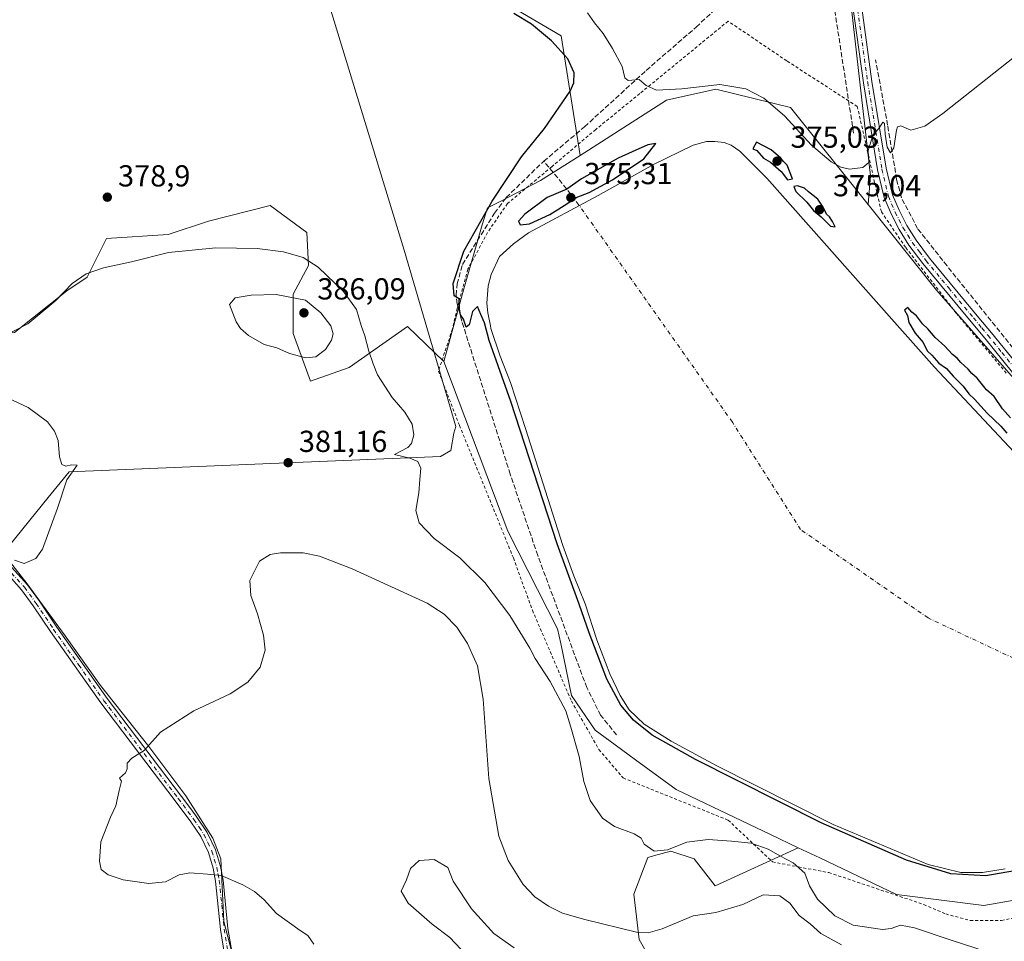
# Model space of a CAD drawing. Units: metres. Extents: x 621820 to 625293, y 4687854 to 4690228.
# Drawn here: x 622101 to 622426, y 4689638 to 4689942 of the extents above; entities that cross this region are included whole.
import ezdxf

# ---------------------------------------------------------------- set-up
doc = ezdxf.new("R2010")
doc.units = ezdxf.units.M
doc.header["$MEASUREMENT"] = 0
for name, pattern in [('DGN Style 2', [1.6480167562047852, 0.988810053722871, -0.6592067024819142]), ('DGN Style 3', [2.307223458686699, 1.648016756204785, -0.6592067024819142]), ('DGN Style 4', [2.6384748266838614, 1.318413404963828, -0.6592067024819142, 0.001648016756204785, -0.6592067024819142])]:
    doc.linetypes.add(name, pattern=pattern)
for name, color, linetype, lineweight in [('Alambrada', 7, 'DGN Style 2', 0), ('Arbolado forestal CxS', 92, 'Continuous', 0), ('Camino Cxs', 7, 'Continuous', 0), ('Camino eje', 30, 'DGN Style 4', 13), ('Corriente artificial eje', 142, 'DGN Style 4', 0), ('Corriente artificial lineal', 4, 'DGN Style 3', 13), ('Cultivos herbáceos CxS', 92, 'Continuous', 0), ('Curva de nivel maestra', 30, 'Continuous', 30), ('Curva de nivel normal', 30, 'Continuous', 0), ('Espacio natural protegido', 121, 'Continuous', 13), ('Espacio natural protegido CxS', 121, 'Continuous', 0), ('Estanque Cxs', 5, 'Continuous', 0), ('Núcleo urbano CxS', 7, 'Continuous', 0), ('Pista no pavimentada Cxs', 111, 'Continuous', 0), ('Pista no pavimentada eje', 91, 'DGN Style 4', 0), ('Punto de cota en terreno', 7, 'Continuous', 0), ('Rótulo de punto de cota en terreno', 7, 'Continuous', 0), ('Suelo desnudo CxS', 253, 'Continuous', 0)]:
    doc.layers.add(name, color=color, linetype=linetype, lineweight=lineweight)
doc.styles.add('Style-Arial', font='txt')

# ---------------------------------------------------------------- blocks, each defined once
blk = doc.blocks.new('*U8')
at = {"layer": 'Cultivos herbáceos CxS', "color": 92, "linetype": 'Continuous', "lineweight": 0}
blk.add_polyline3d([(622671.5462999997, 4689854.481100001, 379.8693000000058), (622651.2314999999, 4689835.419299999, 380.0627999999998), (622635.9972999999, 4689820.170299999, 379.8978000000061), (622626.4775, 4689804.924100001, 380.0099999999948), (622619.8470999999, 4689792.036499999, 379.8478999999934), (622617.1454999996, 4689784.827299999, 379.9458000000013), (622617.0581, 4689784.594500001, 379.9600999999966), (622609.6196999997, 4689779.943499999, 379.6820000000007), (622598.4623999996, 4689788.3157, 379.4882999999973), (622577.8721000003, 4689803.207900001, 377.9456999999966), (622573.7708000002, 4689806.174500001, 377.8601000000053), (622554.0856999997, 4689802.990499999, 377.1405999999988), (622526.8680999996, 4689794.827500001, 376.9896000000008), (622508.6284999996, 4689788.416300001, 376.5773999999947), (622488.1769000003, 4689770.5307, 377.0742999999929), (622483.9842999997, 4689751.837300001, 377.5745000000024), (622466.7555000001, 4689780.2885, 375.3997999999993), (622403.5749000004, 4689852.4923, 371.6934999999939), (622381.0153000001, 4689880.6917, 370.6594999999944), (622381.7735000001, 4689890.1403, 370.1156000000047), (622377.7099000001, 4689925.8433, 369.313599999994), (622357.6886999998, 4690101.760500001, 365.5935000000027)], dxfattribs=at)
blk = doc.blocks.new('*U11')
at = {"layer": 'Espacio natural protegido CxS', "color": 121, "linetype": 'Continuous', "lineweight": 0, "flags": 128}
blk.add_lwpolyline([(622172.002, 4689631.389100002), (622168.5960000008, 4689644.4041), (622167.5919999998, 4689665.085100002), (622164.9319999999, 4689671.891100001), (622156.0489999988, 4689685.817100001), (622143.8229999996, 4689702.0911), (622127.974000001, 4689722.232100001), (622116.2559999995, 4689738.516100001), (622103.761000001, 4689755.674099999), (622095.8350000001, 4689765.808099999), (622110.7180000005, 4689784.174100001), (622117.5780000002, 4689792.641100002), (622240.0190000001, 4689797.664100001), (622243.4119999993, 4689799.634099999), (622244.4529999997, 4689805.369100001), (622245.0489999992, 4689807.539100002), (622228.0160000008, 4689865.629100001), (622193.2260000001, 4689979.636100001)], dxfattribs=at)
blk = doc.blocks.new('5PATER')
at = {"layer": 'Núcleo urbano CxS', "linetype": 'Continuous', "lineweight": 0}
h = blk.add_hatch(color=51, dxfattribs=at)
edge = h.paths.add_edge_path()
edge.add_ellipse((0, 0), major_axis=(-0.1095731443231308, -0.1110710700762829), ratio=0.9994222409660322, start_angle=0, end_angle=360)

msp = doc.modelspace()

# ---------------------------------------------------------------- linework, layer by layer
at = {"layer": 'Alambrada', "color": 7, "linetype": 'DGN Style 2', "lineweight": 0}
for points in [[(622426.5601000005, 4689825.140100001, 372.9815999999992), (622410.1401000004, 4689844.8301, 372.4196999999986), (622393.3501000004, 4689866.600099999, 371.2115000000049), (622385.3701, 4689878.350099999, 370.8335999999982), (622377.4401000004, 4689913.030099999, 369.6827999999951), (622374.5800999999, 4689914.870100001, 369.394100000005), (622354.1901000004, 4689928.030099999, 369.0722999999998), (622334.8701, 4689941.130100001, 370.6456999999937), (622305.7401000002, 4689917.2601, 370.3987999999954), (622291.2100999998, 4689905.4301, 372.1426999999967), (622276.6901000004, 4689893.170100001, 375.0427000000054), (622262.1001000004, 4689881.0101, 374.7856999999931), (622255.5601000005, 4689871.5101, 375.1720999999961), (622249.0301000001, 4689859.360099999, 375.5610000000015), (622245.7301000003, 4689847.3101, 375.7223999999987), (622245.5100999996, 4689846.4901, 375.7828000000009), (622243.9801000003, 4689839.720100001, 376.3712999999989), (622239.3501000004, 4689825.8301, 378.311400000006), (622246.3000999996, 4689807.870100001, 378.5896000000066), (622264.0601000005, 4689764.2401, 379.8032999999996), (622270.3201000001, 4689747.0001, 380.6285000000062), (622283.1801000005, 4689717.0801, 380.2954000000027), (622292.2801000001, 4689701.100099999, 382.9388999999938), (622300.2500999998, 4689691.7301, 380.6631000000052), (622334.8701, 4689677.8301, 379.5495999999985), (622349.4801000003, 4689664.100099999, 381.9199999999983), (622358.0301000001, 4689662.420100001, 380.2921999999962), (622368.0500999996, 4689660.5701, 378.3689000000013), (622399.3901000004, 4689650.030099999, 377.9199999999983), (622406.6001000004, 4689646.920100001, 378.3080999999947), (622414.6201, 4689644.800100001, 378.3295999999973), (622424.9801000003, 4689644.7601, 378.2973000000056)], [(622424.9801000003, 4689644.7601, 378.2973000000056), (622437.5701000001, 4689647.5101, 380.1196999999956)]]:
    msp.add_polyline3d(points, dxfattribs=at)
at = {"layer": 'Arbolado forestal CxS', "color": 92, "linetype": 'Continuous', "lineweight": 0}
for points in [[(622033.9064999997, 4690105.099500001, 364.7811999999976), (622168.4348999998, 4690084.556299999, 364.9856), (622178.7577000001, 4690057.0285, 364.648000000001), (622187.3592999997, 4690039.823899999, 365.5717000000004), (622214.8870999999, 4690032.942100001, 365.3353000000061), (622269.9435000002, 4690022.6185, 365.8190999999933), (622342.2049000004, 4690093.1589, 365.6143000000012), (622344.8803000003, 4690094.645300001, 365.9385000000038), (622357.6886999998, 4690101.760500001, 365.5935000000027), (622377.7099000001, 4689925.8433, 369.313599999994), (622381.7735000001, 4689890.1403, 370.1156000000047), (622381.0153000001, 4689880.6917, 370.6594999999944)], [(622357.6886999998, 4690101.760500001, 365.5935000000027), (622377.7099000001, 4689925.8433, 369.313599999994), (622381.7735000001, 4689890.1403, 370.1156000000047), (622381.0153000001, 4689880.6917, 370.6594999999944), (622355.4392999997, 4689912.661499999, 369.3513999999996), (622330.7688999996, 4689918.678500001, 370.3617999999988), (622314.5242999997, 4689915.069900001, 370.4431999999942), (622286.0204999996, 4689896.892100001, 372.8613999999943), (622279.8125, 4689936.2531, 373.6033000000025), (622230.1732999999, 4689965.4529, 373.2425999999978)], [(622001.5466999998, 4689991.6505, 378.0408000000025), (622029.0743000006, 4689988.2093, 378.4762999999948), (622049.7198999999, 4689977.8861, 378.9569999999949), (622082.4095000001, 4689969.283100001, 380.8349000000017), (622106.4965000004, 4689974.444900001, 379.2284999999974), (622101.3346999995, 4689996.810900001, 379.1628000000055), (622080.6891000001, 4690015.7367, 374.4428000000044), (622096.1741000004, 4690017.457699999, 375.270199999999), (622103.1617000002, 4690016.2929, 375.4640999999974), (622127.1426999997, 4690012.295700001, 374.4091000000044), (622154.6703000005, 4689996.810699999, 376.1108999999997), (622187.3028999995, 4689986.7117, 373.0816999999952), (622190.1608999996, 4689983.854699999, 373.425900000002), (622230.1732999999, 4689965.4529, 373.2425999999978), (622279.8125, 4689936.2531, 373.6033000000025), (622286.0204999996, 4689896.892100001, 372.8613999999943)], [(622001.5466999998, 4689991.6505, 378.0408000000025), (622029.0743000006, 4689988.2093, 378.4762999999948), (622049.7198999999, 4689977.8861, 378.9569999999949), (622082.4095000001, 4689969.283100001, 380.8349000000017), (622106.4965000004, 4689974.444900001, 379.2284999999974), (622101.3346999995, 4689996.810900001, 379.1628000000055), (622080.6891000001, 4690015.7367, 374.4428000000044), (622096.1741000004, 4690017.457699999, 375.270199999999), (622103.1617000002, 4690016.2929, 375.4640999999974), (622127.1426999997, 4690012.295700001, 374.4091000000044), (622154.6703000005, 4689996.810699999, 376.1108999999997), (622187.3028999995, 4689986.7117, 373.0816999999952), (622190.1608999996, 4689983.854699999, 373.425900000002), (622230.1732999999, 4689965.4529, 373.2425999999978), (622279.8125, 4689936.2531, 373.6033000000025), (622286.0204999996, 4689896.892100001, 372.8613999999943)], [(622230.1732999999, 4689965.4529, 373.2425999999978), (622279.8125, 4689936.2531, 373.6033000000025), (622286.0204999996, 4689896.892100001, 372.8613999999943), (622273.0072999997, 4689888.5933, 373.3579000000027), (622259.8948999997, 4689881.813899999, 375.2477999999974), (622255.5544999996, 4689879.569700001, 375.9891000000061), (622253.8028999995, 4689874.022100001, 375.6831999999995), (622247.7345000004, 4689852.9297, 374.9934000000067), (622241.1157000001, 4689829.025699999, 377.0687999999937), (622229.1747000003, 4689840.5507, 377.6484999999957), (622209.8979000002, 4689826.991900001, 382.6977000000043), (622197.1990999999, 4689822.540899999, 384.4195000000037), (622191.4955000002, 4689838.204700001, 385.6364000000031), (622191.4744999995, 4689851.1185, 384.2029000000039), (622196.5515000002, 4689860.647700001, 380.1391000000003), (622195.9127000002, 4689871.443499999, 378.7053000000014), (622183.8447000004, 4689880.330499999, 378.9575000000041), (622163.5258999999, 4689875.2415, 379.0770000000048), (622150.1919, 4689870.7907, 379.0898000000016), (622129.8722999999, 4689869.512700001, 379.0651000000071), (622123.5251000002, 4689856.807700001, 379.896900000007), (622116.8180999998, 4689852.2897, 379.8779000000068), (622099.6130999997, 4689838.5261, 379.6714999999967)], [(622381.0153000001, 4689880.6917, 370.6594999999944), (622355.4392999997, 4689912.661499999, 369.3513999999996), (622330.7688999996, 4689918.678500001, 370.3617999999988), (622314.5242999997, 4689915.069900001, 370.4431999999942), (622286.0204999996, 4689896.892100001, 372.8613999999943)], [(622286.0204999996, 4689896.892100001, 372.8613999999943), (622273.0072999997, 4689888.5933, 373.3579000000027), (622259.8948999997, 4689881.813899999, 375.2477999999974), (622255.5544999996, 4689879.569700001, 375.9891000000061), (622253.8028999995, 4689874.022100001, 375.6831999999995), (622247.7345000004, 4689852.9297, 374.9934000000067), (622241.1157000001, 4689829.025699999, 377.0687999999937)], [(622241.1157000001, 4689829.025699999, 377.0687999999937), (622229.1747000003, 4689840.5507, 377.6484999999957), (622209.8979000002, 4689826.991900001, 382.6977000000043), (622197.1990999999, 4689822.540899999, 384.4195000000037), (622191.4955000002, 4689838.204700001, 385.6364000000031), (622191.4744999995, 4689851.1185, 384.2029000000039), (622196.5515000002, 4689860.647700001, 380.1391000000003), (622195.9127000002, 4689871.443499999, 378.7053000000014), (622183.8447000004, 4689880.330499999, 378.9575000000041), (622163.5258999999, 4689875.2415, 379.0770000000048), (622150.1919, 4689870.7907, 379.0898000000016), (622129.8722999999, 4689869.512700001, 379.0651000000071), (622123.5251000002, 4689856.807700001, 379.896900000007), (622116.8180999998, 4689852.2897, 379.8779000000068), (622099.6130999997, 4689838.5261, 379.6714999999967), (622085.8492999999, 4689836.806100001, 379.1162999999942)], [(622241.1157000001, 4689829.025699999, 377.0687999999937), (622229.1747000003, 4689840.5507, 377.6484999999957), (622209.8979000002, 4689826.991900001, 382.6977000000043), (622197.1990999999, 4689822.540899999, 384.4195000000037), (622191.4955000002, 4689838.204700001, 385.6364000000031), (622191.4744999995, 4689851.1185, 384.2029000000039), (622196.5515000002, 4689860.647700001, 380.1391000000003), (622195.9127000002, 4689871.443499999, 378.7053000000014), (622183.8447000004, 4689880.330499999, 378.9575000000041), (622163.5258999999, 4689875.2415, 379.0770000000048), (622150.1919, 4689870.7907, 379.0898000000016), (622129.8722999999, 4689869.512700001, 379.0651000000071), (622123.5251000002, 4689856.807700001, 379.896900000007), (622116.8180999998, 4689852.2897, 379.8779000000068), (622099.6130999997, 4689838.5261, 379.6714999999967), (622085.8492999999, 4689836.806100001, 379.1162999999942)], [(622099.6130999997, 4689838.5261, 379.6714999999967), (622116.8180999998, 4689852.2897, 379.8779000000068), (622123.5251000002, 4689856.807700001, 379.896900000007), (622129.8722999999, 4689869.512700001, 379.0651000000071), (622150.1919, 4689870.7907, 379.0898000000016), (622163.5258999999, 4689875.2415, 379.0770000000048), (622183.8447000004, 4689880.330499999, 378.9575000000041), (622195.9127000002, 4689871.443499999, 378.7053000000014), (622196.5515000002, 4689860.647700001, 380.1391000000003), (622191.4744999995, 4689851.1185, 384.2029000000039), (622191.4955000002, 4689838.204700001, 385.6364000000031), (622197.1990999999, 4689822.540899999, 384.4195000000037), (622209.8979000002, 4689826.991900001, 382.6977000000043), (622229.1747000003, 4689840.5507, 377.6484999999957), (622241.1157000001, 4689829.025699999, 377.0687999999937), (622262.1728999997, 4689773.066500001, 377.8212000000058), (622278.6303000003, 4689740.872300001, 376.9860999999946), (622279.6454999996, 4689736.030300001, 377.3647000000055), (622283.2341, 4689718.9135, 378.7231000000029), (622291.0575000001, 4689707.481699999, 377.905700000003), (622297.5947000004, 4689702.6799, 376.9817999999942), (622304.3377, 4689697.7271, 376.5184000000008), (622317.6728999997, 4689687.9319, 377.2891999999993), (622348.8596999999, 4689673.0801, 377.3516999999993), (622357.9596999995, 4689668.7465, 377.2151000000013), (622330.6073000003, 4689656.194700001, 381.8993000000046), (622323.6195, 4689665.0847, 380.4447999999975), (622315.9987000005, 4689667.6217, 379.8986000000005), (622310.2446999997, 4689666.0419, 380.0568999999959), (622308.3645000001, 4689665.525699999, 380.1947999999975), (622303.7153000003, 4689653.432700001, 381.9210000000021), (622305.5752999998, 4689638.548900001, 385.0457000000025), (622312.8371000001, 4689625.7039, 390.6095999999961)], [(622241.1157000001, 4689829.025699999, 377.0687999999937), (622262.1728999997, 4689773.066500001, 377.8212000000058), (622278.6303000003, 4689740.872300001, 376.9860999999946), (622279.6454999996, 4689736.030300001, 377.3647000000055), (622283.2341, 4689718.9135, 378.7231000000029), (622291.0575000001, 4689707.481699999, 377.905700000003), (622297.5947000004, 4689702.6799, 376.9817999999942), (622304.3377, 4689697.7271, 376.5184000000008), (622317.6728999997, 4689687.9319, 377.2891999999993), (622348.8596999999, 4689673.0801, 377.3516999999993), (622357.9596999995, 4689668.7465, 377.2151000000013)], [(622357.9596999995, 4689668.7465, 377.2151000000013), (622330.6073000003, 4689656.194700001, 381.8993000000046), (622323.6195, 4689665.0847, 380.4447999999975), (622315.9987000005, 4689667.6217, 379.8986000000005), (622310.2446999997, 4689666.0419, 380.0568999999959), (622308.3645000001, 4689665.525699999, 380.1947999999975), (622303.7153000003, 4689653.432700001, 381.9210000000021), (622305.5752999998, 4689638.548900001, 385.0457000000025), (622312.8371000001, 4689625.7039, 390.6095999999961), (622337.6107000001, 4689600.3091, 396.2019), (622343.9663000006, 4689585.704100001, 394.3120000000054), (622342.7002999998, 4689572.3663, 391.4784999999974)]]:
    msp.add_polyline3d(points, dxfattribs=at)
at = {"layer": 'Camino Cxs', "color": 7, "linetype": 'Continuous', "lineweight": 0}
for points in [[(622168.8400999998, 4689633.5601, 388.0862000000052), (622167.4700999996, 4689641.770099999, 384.6211000000039), (622165.8601000002, 4689657.7501, 386.1867999999959), (622165.0500999996, 4689661.960100001, 389.0761000000057), (622163.5000999998, 4689667.140100001, 387.8953000000038), (622160.9501, 4689672.4901, 388.0255000000034), (622157.6851000005, 4689677.3301, 388.1321999999927), (622152.5800999999, 4689684.170100001, 391.4179000000004), (622128.0601000005, 4689716.450099999, 390.3669999999984), (622111.4301000005, 4689739.9801, 389.2790999999997), (622105.7401000002, 4689748.5101, 389.3592999999965), (622101.8800999997, 4689753.770099999, 391.0532999999996), (622093.5500999996, 4689763.020099999, 381.420499999993)], [(622169.5000999998, 4689534.460100001, 383.2415000000037), (622175.2901, 4689545.9801, 383.3714999999939), (622178.0100999996, 4689553.6501, 382.4177999999956), (622179.2100999998, 4689558.100099999, 382.8288999999932), (622181.0201000003, 4689570.9301, 383.5043000000005), (622180.7500999998, 4689575.690099999, 384.5354999999981), (622179.6001000004, 4689580.9001, 384.825800000006), (622176.2100999998, 4689593.390100001, 385.1166999999987), (622175.3400999998, 4689598.3101, 385.2682000000059), (622172.7500999998, 4689615.290100001, 385.5129000000015), (622170.7100999998, 4689625.040100001, 387.0543000000035), (622168.8400999998, 4689633.5601, 388.0862000000052), (622167.4700999996, 4689641.770099999, 384.6211000000039), (622165.8601000002, 4689657.7501, 386.1867999999959), (622165.0500999996, 4689661.960100001, 389.0761000000057), (622163.5000999998, 4689667.140100001, 387.8953000000038), (622160.9501, 4689672.4901, 388.0255000000034), (622157.6851000005, 4689677.3301, 388.1321999999927), (622152.5800999999, 4689684.170100001, 391.4179000000004), (622128.0601000005, 4689716.450099999, 390.3669999999984), (622111.4301000005, 4689739.9801, 389.2790999999997), (622105.7401000002, 4689748.5101, 389.3592999999965), (622101.8800999997, 4689753.770099999, 391.0532999999996), (622093.5500999996, 4689763.020099999, 381.420499999993)], [(622095.3701, 4689764.7401, 382.8353000000061), (622103.8201000001, 4689755.350099999, 391.3280999999988), (622107.7901, 4689749.940099999, 389.5521000000008), (622113.4901000002, 4689741.390100001, 389.9484999999986), (622130.0800999999, 4689717.9301, 391.0555000000023), (622154.5800999999, 4689685.6801, 391.7505999999994), (622157.6700999998, 4689681.530099999, 389.9685999999929), (622159.6700999998, 4689678.860099999, 389.647299999997), (622163.1300999997, 4689673.7401, 388.4799000000057), (622165.8400999998, 4689668.040100001, 389.517200000002), (622167.4801000003, 4689662.5601, 389.493100000007), (622168.3300999999, 4689658.110099999, 386.9456000000064), (622169.9501, 4689642.100099999, 384.9949000000051), (622171.3000999996, 4689634.030099999, 388.3481000000029)], [(622095.3701, 4689764.7401, 382.8353000000061), (622103.8201000001, 4689755.350099999, 391.3280999999988), (622107.7901, 4689749.940099999, 389.5521000000008), (622113.4901000002, 4689741.390100001, 389.9484999999986), (622130.0800999999, 4689717.9301, 391.0555000000023), (622154.5800999999, 4689685.6801, 391.7505999999994), (622157.6700999998, 4689681.530099999, 389.9685999999929), (622159.6700999998, 4689678.860099999, 389.647299999997), (622163.1300999997, 4689673.7401, 388.4799000000057), (622165.8400999998, 4689668.040100001, 389.517200000002), (622167.4801000003, 4689662.5601, 389.493100000007), (622168.3300999999, 4689658.110099999, 386.9456000000064), (622169.9501, 4689642.100099999, 384.9949000000051), (622171.3000999996, 4689634.030099999, 388.3481000000029)]]:
    msp.add_polyline3d(points, dxfattribs=at)
at = {"layer": 'Camino eje', "color": 30, "linetype": 'DGN Style 4', "lineweight": 13}
msp.add_polyline3d([(622098.6250999998, 4689759.255100001, 390.446299999996), (622102.8501000004, 4689754.5601, 391.0356000000029), (622106.7651000004, 4689749.225099999, 389.3280999999988), (622112.4600999998, 4689740.6851, 389.5868000000046), (622120.7550999997, 4689728.9551, 390.954700000002), (622129.0701000001, 4689717.190099999, 390.5296999999992), (622153.5800999999, 4689684.925100001, 391.4431999999942), (622155.1250999998, 4689682.850099999, 391.0956000000006), (622158.6775000002, 4689678.095100001, 388.7822000000015), (622160.4351000005, 4689675.495100001, 388.7985000000044), (622162.0401, 4689673.1151, 387.7939000000042), (622163.3151000004, 4689670.440099999, 387.8659999999945), (622164.6700999998, 4689667.590100001, 388.6132000000071), (622166.2651000004, 4689662.2601, 389.3003999999929), (622166.6901000004, 4689660.0351, 387.7829999999958), (622167.0950999996, 4689657.9301, 386.3571999999986), (622167.9051000001, 4689649.925100001, 386.0207999999984), (622168.7100999998, 4689641.9351, 384.7963000000018), (622170.0701000001, 4689633.795100001, 388.2032000000036)], dxfattribs=at)
at = {"layer": 'Corriente artificial eje', "color": 142, "linetype": 'DGN Style 4', "lineweight": 0}
msp.add_polyline3d([(622468.6101000002, 4689712.5001, 374.0663999999961), (622400.7652000004, 4689744.477499999, 372.3157000000065), (622358.7625000002, 4689773.581700001, 372.5458000000072), (622336.2729000002, 4689808.969799999, 372.4643000000069), (622285.7940999996, 4689880.347800001, 374.6040999999968)], dxfattribs=at)
at = {"layer": 'Corriente artificial lineal', "color": 4, "linetype": 'DGN Style 3', "lineweight": 13, "extrusion": (0.04818914931457124, 0.01977177405774724, 0.9986425200435577), "elevation": 123088.058830463, "flags": 128}
msp.add_lwpolyline([(4102647.240244241, -2352804.440428943), (4102686.360091963, -2352813.932132979), (4102720.425674452, -2352823.360482195)], dxfattribs=at)
at = {"layer": 'Corriente artificial lineal', "color": 4, "linetype": 'DGN Style 3', "lineweight": 13, "extrusion": (0.7403277507024649, 0.6112951167497321, 0.2797018086780282), "elevation": 3327701.174435134, "flags": 128}
msp.add_lwpolyline([(3220175.413532658, -969067.9162423861), (3220185.712246612, -969069.1230081208), (3220194.141218636, -969068.9106315168)], dxfattribs=at)
at = {"layer": 'Corriente artificial lineal', "color": 4, "linetype": 'DGN Style 3', "lineweight": 13}
for points in [[(622274.0844999999, 4689894.9659, 373.6493999999948), (622287.5201000003, 4689906.3301, 371.8163000000059), (622307.8601000002, 4689924.920100001, 369.5939000000071), (622324.3300999999, 4689939.170100001, 369.0090000000055), (622343.1201, 4689956.700099999, 368.5742999999929), (622354.2801000001, 4689965.280099999, 368.5720000000001), (622365.9101, 4689979.090100001, 368.0678000000044)], [(622456.2500999998, 4689799.280099999, 374.2749999999942), (622407.0301000001, 4689860.470100001, 371.5660999999964), (622397.3300999999, 4689872.770099999, 371.2059000000008), (622392.0401, 4689882.890100001, 370.9000999999989), (622390.4200999998, 4689888.950099999, 370.632500000007), (622387.4501, 4689906.8301, 370.1258999999991), (622383.4801000003, 4689928.390100001, 369.8004999999976)], [(622298.0800999999, 4689705.9101, 376.2599000000046), (622292.8300999999, 4689712.380100001, 376.3307000000059), (622288.2600999996, 4689721.5101, 376.3858999999939), (622272.1101000002, 4689765.0001, 375.9012999999977), (622263.0201000003, 4689791.8201, 375.9689000000071), (622247.0500999996, 4689842.2501, 375.616599999994), (622245.5601000005, 4689847.9901, 375.4223000000056), (622245.1501000002, 4689850.860099999, 375.4634999999981), (622245.5100999996, 4689854.520099999, 375.4143999999943), (622247.2801000001, 4689860.9301, 375.3462), (622257.8501000004, 4689877.870100001, 375.1034999999974), (622261.7200999996, 4689883.0001, 374.9372000000003), (622273.6401000004, 4689894.590100001, 373.6915000000009), (622274.0844999999, 4689894.9659, 373.6493999999948)]]:
    msp.add_polyline3d(points, dxfattribs=at)
at = {"layer": 'Cultivos herbáceos CxS', "color": 92, "linetype": 'Continuous', "lineweight": 0}
for points in [[(622033.9064999997, 4690105.099500001, 364.7811999999976), (622168.4348999998, 4690084.556299999, 364.9856), (622178.7577000001, 4690057.0285, 364.648000000001), (622187.3592999997, 4690039.823899999, 365.5717000000004), (622214.8870999999, 4690032.942100001, 365.3353000000061), (622269.9435000002, 4690022.6185, 365.8190999999933), (622342.2049000004, 4690093.1589, 365.6143000000012), (622344.8803000003, 4690094.645300001, 365.9385000000038), (622357.6886999998, 4690101.760500001, 365.5935000000027), (622377.7099000001, 4689925.8433, 369.313599999994), (622381.7735000001, 4689890.1403, 370.1156000000047), (622381.0153000001, 4689880.6917, 370.6594999999944)], [(622381.0153000001, 4689880.6917, 370.6594999999944), (622403.5749000004, 4689852.4923, 371.6934999999939), (622466.7555000001, 4689780.2885, 375.3997999999993), (622483.9842999997, 4689751.837300001, 377.5745000000024)]]:
    msp.add_polyline3d(points, dxfattribs=at)
at = {"layer": 'Curva de nivel maestra', "color": 30, "linetype": 'Continuous', "lineweight": 30, "elevation": 375, "flags": 128}
for points in [[(622429.2400000002, 4689661.170100001), (622419.8200000003, 4689659.450099999), (622408.2800000003, 4689660.1501), (622393.6500000004, 4689664.6501), (622365.5800000001, 4689677.0001), (622324.0499999998, 4689697.800100001), (622309.7800000003, 4689705.860099999), (622303.7100000001, 4689710.790100001), (622299.4800000006, 4689715.720100001), (622294.9100000003, 4689724.290100001), (622289.0300000003, 4689739.600099999), (622285.75, 4689749.0601), (622278.54, 4689768.840100001), (622263.1600000003, 4689815.790100001), (622256.1100000005, 4689835.850099999), (622254.4900000002, 4689841.7501), (622253.3499999996, 4689844.4901), (622252.2100000001, 4689847.130100001), (622250.5700000003, 4689845.460100001), (622249.4600000001, 4689841.050100001), (622248.4500000002, 4689840.340100001), (622247.5800000001, 4689842.9001), (622246.6399999997, 4689844.380100001), (622246.29, 4689846.360099999), (622246.1799999997, 4689849.5801), (622244.5800000001, 4689850.6601), (622244.2300000006, 4689854.6501), (622247.6900000004, 4689865.340100001), (622257.0999999996, 4689881.790100001), (622266.75, 4689896.450099999), (622274.3499999996, 4689905.790100001), (622282.79, 4689918.110099999), (622284.0099999999, 4689920.8301), (622284.0999999996, 4689924.110099999), (622281.9699999997, 4689928.700099999), (622276.5800000001, 4689934.640100001), (622269.9800000006, 4689940.130100001), (622264.1699999999, 4689943.600099999)], [(622266.29, 4689873.970100001), (622269.3200000003, 4689874.340100001), (622276.0599999996, 4689877.440099999), (622281.7199999997, 4689880.940099999), (622284.7400000002, 4689883.0601), (622289.0499999998, 4689884.640100001), (622296.7699999996, 4689888.790100001), (622307.0499999998, 4689895.790100001), (622311.0700000003, 4689900.800100001), (622308.3300000001, 4689900.380100001), (622303.2199999997, 4689898.0101), (622298.5899999999, 4689896.0101), (622286.4699999997, 4689889.200099999), (622281.7300000006, 4689885.710100001), (622275.2100000001, 4689883.040100001), (622267.7999999998, 4689877.550100001), (622265.79, 4689875.2501), (622266.29, 4689873.970100001)], [(622354.3799999999, 4689888.8201), (622356.0599999996, 4689889.200099999), (622354.2800000003, 4689893.690099999), (622353.1500000004, 4689894.890100001), (622352.2800000003, 4689896.020099999), (622349.0199999996, 4689898.7601), (622344.2199999997, 4689901.2501), (622343, 4689899.0101), (622344.3700000001, 4689898.450099999), (622346.5, 4689896.020099999), (622348.8399999999, 4689894.620100001), (622352.3799999999, 4689891.550100001), (622354.3799999999, 4689888.8201)], [(622370.1799999997, 4689873.350099999), (622369.2300000006, 4689875.120100001), (622368.3099999996, 4689876.610099999), (622367.2800000003, 4689877.5001), (622366.2400000002, 4689879.8201), (622364.3799999999, 4689882.460100001), (622361.3099999996, 4689884.9001), (622359.9900000002, 4689886.110099999), (622357.7100000001, 4689886.9001), (622356.5499999998, 4689886.620100001), (622357.2199999997, 4689885.0101), (622360.79, 4689881.4301), (622362.9600000001, 4689878.700099999), (622365.5700000003, 4689876.640100001), (622368.6500000004, 4689873.590100001), (622370.1799999997, 4689873.350099999)], [(622428, 4689810.420100001), (622425.3200000003, 4689813.4101), (622422.5599999996, 4689817.440099999), (622420.0800000001, 4689819.690099999), (622416.9400000004, 4689823.4901), (622415.25, 4689825.0001), (622414.04, 4689826.460100001), (622411.5999999996, 4689828.6801), (622410.3499999996, 4689830.100099999), (622408.8200000003, 4689831.2501), (622406.2599999999, 4689834.050100001), (622403.1399999997, 4689836.9001), (622400.6799999997, 4689839.770099999), (622398.9199999999, 4689841.3301), (622396.9600000001, 4689844.040100001), (622395.4800000006, 4689845.220100001), (622394.1200000001, 4689846.7501), (622393.0499999998, 4689845.9301), (622393.9900000002, 4689844.130100001), (622394.4800000006, 4689841.800100001), (622396.5099999999, 4689838.3201), (622399.1399999997, 4689835.220100001), (622400.4600000001, 4689832.540100001), (622401.9800000006, 4689831.0601), (622404.3700000001, 4689828.460100001), (622406.9100000003, 4689826.6601), (622409.04, 4689824.120100001), (622412.4000000004, 4689820.8201), (622414.25, 4689818.3301), (622416.1399999997, 4689816.550100001), (622420.25, 4689812.0001), (622424.7199999997, 4689807.710100001), (622426.7199999997, 4689805.390100001)]]:
    msp.add_lwpolyline(points, dxfattribs=at)
at = {"layer": 'Curva de nivel normal', "color": 30, "linetype": 'Continuous', "lineweight": 0, "flags": 128}
for points, elevation in [([(622436.6399999997, 4689935.2301), (622405.6799999997, 4689910.6801), (622399.6900000004, 4689906.550100001), (622395.0999999996, 4689905.170100001), (622391.7999999998, 4689906.590100001), (622390.7199999997, 4689906.2601), (622390.4000000004, 4689905.1601), (622389.5099999999, 4689899.360099999), (622388.4000000004, 4689897.700099999), (622387.3399999999, 4689899.590100001), (622386.5899999999, 4689903.940099999), (622386.4000000004, 4689907.450099999), (622385.8899999997, 4689907.790100001), (622384.75, 4689906.120100001), (622382.5199999996, 4689903.450099999), (622381.04, 4689898.450099999), (622381.2400000002, 4689894.590100001), (622379.25, 4689892.880100001), (622374.8899999997, 4689892.390100001), (622372.0099999999, 4689893.050100001), (622368.8600000005, 4689894.720100001), (622362.3300000001, 4689900.280099999), (622353.4400000004, 4689909.880100001), (622346.6100000005, 4689915.800100001), (622340.6900000004, 4689918.800100001), (622332.1399999997, 4689920.2601), (622319.54, 4689918.8301), (622311.25, 4689918.370100001), (622307.8700000001, 4689919.9301), (622305.5199999996, 4689921.860099999), (622301.8600000005, 4689921.590100001), (622300.8399999999, 4689922.4801), (622299.8799999999, 4689926.2301), (622296.6799999997, 4689932.0801), (622293.6799999997, 4689937.0801), (622290.8499999996, 4689940.5801), (622288.5199999996, 4689943.860099999)], 370), ([(622090.5300000003, 4689834.5601), (622103.9299999997, 4689841.420100001), (622113.1699999999, 4689849.100099999), (622118.5300000003, 4689854.6601), (622123.2199999997, 4689857.9001), (622128.9500000002, 4689859.880100001), (622138.0899999999, 4689861.8201), (622150.3600000005, 4689864.860099999), (622165.9500000002, 4689866.420100001), (622179.5300000003, 4689866.220100001), (622188.2800000003, 4689865.120100001), (622194.79, 4689863.280099999), (622199.7400000002, 4689860.0601), (622208.0899999999, 4689852.0601), (622212.2999999998, 4689846.130100001), (622213.8700000001, 4689840.840100001), (622215.1100000005, 4689837.460100001), (622216.3399999999, 4689832.420100001), (622217.7999999998, 4689828.2401), (622219.2199999997, 4689824.620100001), (622224.0499999998, 4689817.120100001), (622228.3099999996, 4689812.280099999), (622230.6799999997, 4689808.350099999), (622231.25, 4689804.860099999), (622230.4600000001, 4689801.970100001), (622229.2400000002, 4689800.6501), (622224.8399999999, 4689798.280099999), (622229.9000000004, 4689797.0701), (622232.5800000001, 4689796.0601), (622233.5800000001, 4689793.8201), (622233.1600000003, 4689790.130100001), (622232.9100000003, 4689785.6501), (622231.9299999997, 4689779.870100001), (622232.9699999997, 4689775.770099999), (622237.8899999997, 4689770.6501), (622246.3499999996, 4689764.2601), (622254.6900000004, 4689756.1501), (622262.8499999996, 4689745.300100001), (622269.4800000006, 4689734.460100001), (622271.2100000001, 4689731.100099999), (622276.1600000003, 4689723.470100001), (622281.3399999999, 4689713.8101), (622282.9699999997, 4689708.420100001), (622285.7199999997, 4689698.790100001), (622287.3099999996, 4689690.550100001), (622289.4000000004, 4689684.350099999), (622293.4199999999, 4689678.5001), (622297.3700000001, 4689675.790100001), (622303.9299999997, 4689673.340100001), (622306.2300000006, 4689671.940099999), (622307.2000000002, 4689669.9301), (622310.4199999999, 4689667.5601), (622314.8799999999, 4689668.100099999), (622321.2599999999, 4689670.600099999), (622328.25, 4689671.4301), (622335.9800000006, 4689670.860099999), (622342.4000000004, 4689670.280099999), (622348.0899999999, 4689668.270099999), (622352.1600000003, 4689665.920100001), (622356.2999999998, 4689663.7301), (622360.1600000003, 4689660.4001), (622361.7400000002, 4689656.220100001), (622364.2999999998, 4689651.7601), (622370, 4689646.340100001), (622376.0800000001, 4689643.220100001), (622385.7999999998, 4689641.800100001), (622388.6200000001, 4689642.100099999), (622391.6900000004, 4689643.2501), (622396.29, 4689642.4001), (622408.3799999999, 4689638.2601), (622420.29, 4689634.470100001)], 380), ([(622185.8399999999, 4689851.0101), (622177.6200000001, 4689850.780099999), (622172.3499999996, 4689849.9101), (622170.4400000004, 4689847.7501), (622172.6399999997, 4689842.030099999), (622174.1299999999, 4689839.860099999), (622176.7699999996, 4689837.5001), (622181.8799999999, 4689834.600099999), (622186.0300000003, 4689833.4301), (622190.25, 4689831.590100001), (622195.6600000003, 4689830.140100001), (622198.8700000001, 4689830.530099999), (622202.0999999996, 4689832.960100001), (622204.1299999999, 4689836.0001), (622204.6200000001, 4689838.130100001), (622203.8499999996, 4689840.720100001), (622200.5499999998, 4689845.0601), (622195.5, 4689849.2301), (622185.8399999999, 4689851.0101)], 385), ([(622099.5599999996, 4689763.550100001), (622102.7100000001, 4689762.390100001), (622106.5599999996, 4689764.0701), (622108.8399999999, 4689767.140100001), (622113.7800000003, 4689780.610099999), (622116.8099999996, 4689789.960100001), (622120.25, 4689794.840100001), (622118.4000000004, 4689794.9001), (622116.5199999996, 4689794.520099999), (622115.1900000004, 4689794.9801), (622114.4400000004, 4689797.610099999), (622113.9199999999, 4689802.890100001), (622112.7400000002, 4689806.0601), (622110.5, 4689809.090100001), (622104.0800000001, 4689813.8101), (622093.8399999999, 4689818.5801)], 380), ([(622187.2300000006, 4689765.950099999), (622183.9100000003, 4689765.380100001), (622180.4000000004, 4689763.140100001), (622177.1900000004, 4689756.8101), (622177.4699999997, 4689751.8101), (622179.7100000001, 4689745.8101), (622181.6600000003, 4689738.8101), (622182.1799999997, 4689733.8101), (622180.5800000001, 4689728.290100001), (622176.5199999996, 4689723.350099999), (622170.7300000006, 4689719.440099999), (622158.7300000006, 4689713.9001), (622147.7300000006, 4689706.790100001), (622142.29, 4689700.7601), (622138.2999999998, 4689698.210100001), (622136.7000000002, 4689696.620100001), (622136.6799999997, 4689694.720100001), (622136.1399999997, 4689693.460100001), (622134.2100000001, 4689691.710100001), (622134.8300000001, 4689690.6501), (622134.04, 4689687.620100001), (622132.9500000002, 4689682.5601), (622131.2300000006, 4689678.8301), (622128, 4689670.7401), (622127.54, 4689664.280099999), (622128.1900000004, 4689661.600099999), (622130.4199999999, 4689659.840100001), (622135.4000000004, 4689658.1501), (622143.9100000003, 4689656.9901), (622149.4000000004, 4689657.5001), (622153.8799999999, 4689659.800100001), (622157.3499999996, 4689660.460100001), (622163.2400000002, 4689660.0701), (622167.7000000002, 4689659.540100001), (622174.7999999998, 4689656.540100001), (622178.6600000003, 4689654.290100001), (622181.9000000004, 4689651.520099999), (622185.9299999997, 4689647.040100001), (622193.7300000006, 4689641.440099999), (622196.2699999996, 4689639.790100001), (622198.2400000002, 4689636.970100001)], 385.0000000000001), ([(622372.29, 4689636.7301), (622365.3700000001, 4689640.4801), (622361.8899999997, 4689643.6601), (622358.2800000003, 4689646.380100001), (622355.2300000006, 4689650.4801), (622351.8600000005, 4689652.890100001), (622346.3799999999, 4689653.210100001), (622339.7100000001, 4689650.0101), (622330.7999999998, 4689647.4001), (622323.3700000001, 4689646.2601), (622313.0599999996, 4689641.9801), (622308.5300000003, 4689640.720100001), (622304.6100000005, 4689640.9101), (622287.5899999999, 4689645.130100001), (622280.2599999999, 4689647.140100001), (622275.6100000005, 4689649.4801), (622271.0999999996, 4689652.520099999), (622267.2400000002, 4689656.670100001), (622262.3700000001, 4689664.5801), (622259.2800000003, 4689672.540100001), (622255.9500000002, 4689691.540100001), (622254.0999999996, 4689717.700099999), (622252.2699999996, 4689728.7301), (622248.9600000001, 4689736.040100001), (622245.4600000001, 4689741.450099999), (622241.2599999999, 4689745.700099999), (622235.6299999999, 4689749.370100001), (622210.8899999997, 4689760.630100001), (622200.1299999999, 4689764.8201), (622194.7000000002, 4689765.9301), (622187.2300000006, 4689765.950099999)], 385.0000000000001), ([(622237.8899999997, 4689664.920100001), (622232.9699999997, 4689664.530099999), (622230.1799999997, 4689661.950099999), (622228.7800000003, 4689658.1501), (622227.0800000001, 4689654.390100001), (622229.3399999999, 4689650.470100001), (622237.3200000003, 4689643.5601), (622243.0800000001, 4689639.210100001), (622254.1100000005, 4689627.540100001)], 390), ([(622264.2699999996, 4689635.8101), (622257.6399999997, 4689640.5101), (622250.29, 4689648.600099999), (622244.1799999997, 4689657.7401), (622242.4199999999, 4689662.1801), (622237.8899999997, 4689664.920100001)], 390)]:
    msp.add_lwpolyline(points, dxfattribs=dict(at, elevation=elevation))
at = {"layer": 'Espacio natural protegido', "color": 121, "linetype": 'Continuous', "lineweight": 13, "flags": 128}
msp.add_lwpolyline([(622172.0020000003, 4689631.389100002), (622168.5960000014, 4689644.4041), (622167.5920000004, 4689665.085100003), (622164.9320000005, 4689671.891099999), (622156.0490000015, 4689685.817099999), (622143.8230000002, 4689702.091100001), (622127.9740000016, 4689722.232100001), (622116.2560000002, 4689738.516100002), (622103.7610000016, 4689755.674099999), (622095.8350000007, 4689765.808099999), (622110.718000001, 4689784.174099999), (622117.5780000008, 4689792.641100002), (622240.0190000006, 4689797.664099999), (622243.4119999999, 4689799.6341), (622244.4530000003, 4689805.369100002), (622245.0489999999, 4689807.539100002), (622228.0160000013, 4689865.629100002), (622193.2260000008, 4689979.636100002)], dxfattribs=at)
at = {"layer": 'Estanque Cxs', "color": 5, "linetype": 'Continuous', "lineweight": 0}
msp.add_polyline3d([(622426.2001, 4689661.8201, 373.6975999999996), (622418.7801000001, 4689660.5801, 373.7361999999994), (622411.5701000001, 4689660.610099999, 373.936400000006), (622400.7600999996, 4689663.2401, 373.9726999999984), (622369.5100999996, 4689676.4101, 373.920499999993), (622330.9501, 4689695.890100001, 373.906799999997), (622316.0500999996, 4689703.860099999, 373.8392000000022), (622307.1300999997, 4689709.5101, 374.1196999999956), (622302.1901000004, 4689714.190099999, 374.3699000000051), (622299.2401000002, 4689718.860099999, 374.4061999999976), (622295.8101000005, 4689726.090100001, 374.3886000000057), (622291.5601000005, 4689737.300100001, 374.4765999999945), (622287.6700999998, 4689749.140100001, 374.3983000000007), (622283.9301000005, 4689758.370100001, 374.3031999999948), (622280.3901000004, 4689768.350099999, 374.2422999999981), (622268.1001000004, 4689806.860099999, 374.4633999999933), (622263.0701000001, 4689822.0101, 374.5124000000069), (622259.7200999996, 4689830.780099999, 374.3757999999943), (622256.6501000002, 4689839.9001, 374.4572999999946), (622256.4700999996, 4689840.770099999, 374.4195000000037), (622255.5900999998, 4689844.970100001, 374.3886000000057), (622255.3501000004, 4689848.1801, 374.3657999999996), (622255.7301000003, 4689853.960100001, 374.4092999999993), (622256.7100999998, 4689857.610099999, 374.5491000000038), (622259.4501, 4689863.5701, 374.6117999999988), (622264.1201, 4689867.780099999, 374.6502999999939), (622269.0601000005, 4689871.350099999, 374.7078000000038), (622292.0100999996, 4689883.690099999, 374.8413), (622310.2200999996, 4689893.9001, 374.6002000000008), (622323.3300999999, 4689900.220100001, 374.4247000000032), (622327.7001, 4689901.4901, 374.5524000000005), (622330.4301000005, 4689901.460100001, 374.5608000000066), (622333.5900999998, 4689901.110099999, 374.5246000000043), (622335.9001000002, 4689900.270099999, 374.4689999999973), (622338.7001, 4689898.2601, 374.3882000000012), (622347.6001000004, 4689889.4101, 374.2820999999968), (622388.8501000004, 4689842.9101, 374.3717999999935), (622402.8501000004, 4689827.120100001, 374.4103000000032), (622448.7500999998, 4689778.220100001, 374.3322000000044)], dxfattribs=at)
msp.add_polyline3d([(622426.2001, 4689661.8201, 373.6975999999996), (622418.7801000001, 4689660.5801, 373.7361999999994), (622411.5701000001, 4689660.610099999, 373.936400000006), (622400.7600999996, 4689663.2401, 373.9726999999984), (622369.5100999996, 4689676.4101, 373.920499999993), (622330.9501, 4689695.890100001, 373.906799999997), (622316.0500999996, 4689703.860099999, 373.8392000000022), (622307.1300999997, 4689709.5101, 374.1196999999956), (622302.1901000004, 4689714.190099999, 374.3699000000051), (622299.2401000002, 4689718.860099999, 374.4061999999976), (622295.8101000005, 4689726.090100001, 374.3886000000057), (622291.5601000005, 4689737.300100001, 374.4765999999945), (622287.6700999998, 4689749.140100001, 374.3983000000007), (622283.9301000005, 4689758.370100001, 374.3031999999948), (622280.3901000004, 4689768.350099999, 374.2422999999981), (622268.1001000004, 4689806.860099999, 374.4633999999933), (622263.0701000001, 4689822.0101, 374.5124000000069), (622259.7200999996, 4689830.780099999, 374.3757999999943), (622256.6501000002, 4689839.9001, 374.4572999999946), (622256.4700999996, 4689840.770099999, 374.4195000000037), (622255.5900999998, 4689844.970100001, 374.3886000000057), (622255.3501000004, 4689848.1801, 374.3657999999996), (622255.7301000003, 4689853.960100001, 374.4092999999993), (622256.7100999998, 4689857.610099999, 374.5491000000038), (622259.4501, 4689863.5701, 374.6117999999988), (622264.1201, 4689867.780099999, 374.6502999999939), (622269.0601000005, 4689871.350099999, 374.7078000000038), (622292.0100999996, 4689883.690099999, 374.8413), (622310.2200999996, 4689893.9001, 374.6002000000008), (622323.3300999999, 4689900.220100001, 374.4247000000032), (622327.7001, 4689901.4901, 374.5524000000005), (622330.4301000005, 4689901.460100001, 374.5608000000066), (622333.5900999998, 4689901.110099999, 374.5246000000043), (622335.9001000002, 4689900.270099999, 374.4689999999973), (622338.7001, 4689898.2601, 374.3882000000012), (622347.6001000004, 4689889.4101, 374.2820999999968), (622388.8501000004, 4689842.9101, 374.3717999999935), (622402.8501000004, 4689827.120100001, 374.4103000000032), (622448.7500999998, 4689778.220100001, 374.3322000000044)], dxfattribs=at)
at = {"layer": 'Pista no pavimentada Cxs', "color": 111, "linetype": 'Continuous', "lineweight": 0}
for points in [[(622428.5800999999, 4689825.4001, 373.0011999999988), (622419.4501, 4689836.670100001, 372.6098999999958), (622413.9301000005, 4689843.3201, 372.4275000000052), (622399.0201000003, 4689861.3101, 371.7388999999966), (622394.4700999996, 4689867.3201, 371.1594999999944), (622391.2600999996, 4689872.450099999, 370.9992999999959), (622388.6501000002, 4689877.600099999, 370.8564999999944), (622386.3300999999, 4689883.020099999, 370.7155999999959), (622384.1501000002, 4689892.090100001, 370.4079999999958), (622379.4700999996, 4689920.790100001, 369.8031999999948), (622375.7600999996, 4689947.5101, 369.1347999999998)], [(622428.5800999999, 4689825.4001, 373.0011999999988), (622419.4501, 4689836.670100001, 372.6098999999958), (622413.9301000005, 4689843.3201, 372.4275000000052), (622399.0201000003, 4689861.3101, 371.7388999999966), (622394.4700999996, 4689867.3201, 371.1594999999944), (622391.2600999996, 4689872.450099999, 370.9992999999959), (622388.6501000002, 4689877.600099999, 370.8564999999944), (622386.3300999999, 4689883.020099999, 370.7155999999959), (622384.1501000002, 4689892.090100001, 370.4079999999958), (622379.4700999996, 4689920.790100001, 369.8031999999948), (622375.7600999996, 4689947.5101, 369.1347999999998)], [(622378.5701000001, 4689947.880100001, 369.1546999999992), (622382.2701000003, 4689921.210100001, 370.1143000000012), (622386.9301000005, 4689892.6501, 370.6006000000052), (622389.0301000001, 4689883.9101, 370.825800000006), (622391.2200999996, 4689878.800100001, 370.9248999999982), (622393.7301000003, 4689873.840100001, 371.0277999999962), (622396.8101000005, 4689868.9301, 371.1725000000006), (622401.2401000002, 4689863.0701, 371.5785000000033), (622417.5701000001, 4689843.380100001, 372.2531000000017), (622421.6401000004, 4689838.460100001, 372.5218000000023), (622430.7901, 4689827.1801, 373.124100000001)], [(622378.5701000001, 4689947.880100001, 369.1546999999992), (622382.2701000003, 4689921.210100001, 370.1143000000012), (622386.9301000005, 4689892.6501, 370.6006000000052), (622389.0301000001, 4689883.9101, 370.825800000006), (622391.2200999996, 4689878.800100001, 370.9248999999982), (622393.7301000003, 4689873.840100001, 371.0277999999962), (622396.8101000005, 4689868.9301, 371.1725000000006), (622401.2401000002, 4689863.0701, 371.5785000000033), (622417.5701000001, 4689843.380100001, 372.2531000000017), (622421.6401000004, 4689838.460100001, 372.5218000000023), (622430.7901, 4689827.1801, 373.124100000001)]]:
    msp.add_polyline3d(points, dxfattribs=at)
at = {"layer": 'Pista no pavimentada eje', "color": 91, "linetype": 'DGN Style 4', "lineweight": 0}
msp.add_polyline3d([(622377.1651, 4689947.6951, 369.2210000000051), (622380.8701, 4689921.0001, 369.9584000000032), (622385.5401, 4689892.370100001, 370.5041999999958), (622387.6801000005, 4689883.465100001, 370.7483000000066), (622389.9351000005, 4689878.200099999, 370.8861000000034), (622392.4951, 4689873.145099999, 371.0022000000026), (622394.1001000004, 4689870.5801, 371.0917000000045), (622395.6401000004, 4689868.1251, 371.1548000000039), (622397.9151, 4689865.120100001, 371.4516000000003), (622400.1300999997, 4689862.190099999, 371.6474000000017), (622407.5850999998, 4689853.1951, 371.9349999999977), (622415.7500999998, 4689843.350099999, 372.3368000000046), (622418.5100999996, 4689840.0251, 372.4367000000057), (622420.5450999998, 4689837.565099999, 372.5571000000054), (622425.1201, 4689831.925100001, 372.8225999999996), (622429.6851000005, 4689826.290100001, 373.0516000000061), (622445.7301000003, 4689806.4551, 373.9857000000048), (622461.6801000005, 4689786.520099999, 375.1538), (622469.0651000004, 4689777.690099999, 376.1312999999937), (622473.2001, 4689772.895099999, 376.6267999999982), (622477.4309, 4689767.9845, 377.109500000006)], dxfattribs=at)
at = {"layer": 'Suelo desnudo CxS', "color": 253, "linetype": 'Continuous', "lineweight": 0}
for points in [[(622449.9040999999, 4689655.136299999, 377.176999999996), (622419.2166999998, 4689649.721100001, 376.372000000003), (622390.3362999996, 4689653.329500001, 377.3874000000069), (622365.0636999998, 4689665.363299999, 377.1324000000022), (622357.9596999995, 4689668.7465, 377.2151000000013), (622348.8596999999, 4689673.0801, 377.3516999999993), (622317.6728999997, 4689687.9319, 377.2891999999993), (622304.3377, 4689697.7271, 376.5184000000008), (622297.5947000004, 4689702.6799, 376.9817999999942), (622291.0575000001, 4689707.481699999, 377.905700000003), (622283.2341, 4689718.9135, 378.7231000000029), (622279.6454999996, 4689736.030300001, 377.3647000000055), (622278.6303000003, 4689740.872300001, 376.9860999999946), (622262.1728999997, 4689773.066500001, 377.8212000000058), (622241.1157000001, 4689829.025699999, 377.0687999999937), (622247.7345000004, 4689852.9297, 374.9934000000067), (622253.8028999995, 4689874.022100001, 375.6831999999995), (622255.5544999996, 4689879.569700001, 375.9891000000061), (622259.8948999997, 4689881.813899999, 375.2477999999974), (622273.0072999997, 4689888.5933, 373.3579000000027), (622286.0204999996, 4689896.892100001, 372.8613999999943), (622314.5242999997, 4689915.069900001, 370.4431999999942), (622330.7688999996, 4689918.678500001, 370.3617999999988), (622355.4392999997, 4689912.661499999, 369.3513999999996), (622381.0153000001, 4689880.6917, 370.6594999999944), (622403.5749000004, 4689852.4923, 371.6934999999939), (622466.7555000001, 4689780.2885, 375.3997999999993)], [(622381.0153000001, 4689880.6917, 370.6594999999944), (622355.4392999997, 4689912.661499999, 369.3513999999996), (622330.7688999996, 4689918.678500001, 370.3617999999988), (622314.5242999997, 4689915.069900001, 370.4431999999942), (622286.0204999996, 4689896.892100001, 372.8613999999943)], [(622286.0204999996, 4689896.892100001, 372.8613999999943), (622273.0072999997, 4689888.5933, 373.3579000000027), (622259.8948999997, 4689881.813899999, 375.2477999999974), (622255.5544999996, 4689879.569700001, 375.9891000000061), (622253.8028999995, 4689874.022100001, 375.6831999999995), (622247.7345000004, 4689852.9297, 374.9934000000067), (622241.1157000001, 4689829.025699999, 377.0687999999937)], [(622381.0153000001, 4689880.6917, 370.6594999999944), (622403.5749000004, 4689852.4923, 371.6934999999939), (622466.7555000001, 4689780.2885, 375.3997999999993), (622483.9842999997, 4689751.837300001, 377.5745000000024)], [(622241.1157000001, 4689829.025699999, 377.0687999999937), (622262.1728999997, 4689773.066500001, 377.8212000000058), (622278.6303000003, 4689740.872300001, 376.9860999999946), (622279.6454999996, 4689736.030300001, 377.3647000000055), (622283.2341, 4689718.9135, 378.7231000000029), (622291.0575000001, 4689707.481699999, 377.905700000003), (622297.5947000004, 4689702.6799, 376.9817999999942), (622304.3377, 4689697.7271, 376.5184000000008), (622317.6728999997, 4689687.9319, 377.2891999999993), (622348.8596999999, 4689673.0801, 377.3516999999993), (622357.9596999995, 4689668.7465, 377.2151000000013)], [(622357.9596999995, 4689668.7465, 377.2151000000013), (622365.0636999998, 4689665.363299999, 377.1324000000022), (622390.3362999996, 4689653.329500001, 377.3874000000069), (622419.2166999998, 4689649.721100001, 376.372000000003), (622449.9040999999, 4689655.136299999, 377.176999999996), (622455.8497000001, 4689665.0417, 376.3157000000065), (622456.1215000004, 4689665.494700001, 376.2780000000057), (622460.8148999996, 4689673.317299999, 376.1055999999954)], [(622357.9596999995, 4689668.7465, 377.2151000000013), (622365.0636999998, 4689665.363299999, 377.1324000000022), (622390.3362999996, 4689653.329500001, 377.3874000000069), (622419.2166999998, 4689649.721100001, 376.372000000003), (622449.9040999999, 4689655.136299999, 377.176999999996), (622455.8497000001, 4689665.0417, 376.3157000000065), (622456.1215000004, 4689665.494700001, 376.2780000000057), (622460.8148999996, 4689673.317299999, 376.1055999999954)], [(622312.8371000001, 4689625.7039, 390.6095999999961), (622305.5752999998, 4689638.548900001, 385.0457000000025), (622303.7153000003, 4689653.432700001, 381.9210000000021), (622308.3645000001, 4689665.525699999, 380.1947999999975), (622310.2446999997, 4689666.0419, 380.0568999999959), (622315.9987000005, 4689667.6217, 379.8986000000005), (622323.6195, 4689665.0847, 380.4447999999975), (622330.6073000003, 4689656.194700001, 381.8993000000046), (622357.9596999995, 4689668.7465, 377.2151000000013), (622365.0636999998, 4689665.363299999, 377.1324000000022), (622390.3362999996, 4689653.329500001, 377.3874000000069), (622419.2166999998, 4689649.721100001, 376.372000000003), (622449.9040999999, 4689655.136299999, 377.176999999996)], [(622357.9596999995, 4689668.7465, 377.2151000000013), (622330.6073000003, 4689656.194700001, 381.8993000000046), (622323.6195, 4689665.0847, 380.4447999999975), (622315.9987000005, 4689667.6217, 379.8986000000005), (622310.2446999997, 4689666.0419, 380.0568999999959), (622308.3645000001, 4689665.525699999, 380.1947999999975), (622303.7153000003, 4689653.432700001, 381.9210000000021), (622305.5752999998, 4689638.548900001, 385.0457000000025), (622312.8371000001, 4689625.7039, 390.6095999999961), (622337.6107000001, 4689600.3091, 396.2019), (622343.9663000006, 4689585.704100001, 394.3120000000054), (622342.7002999998, 4689572.3663, 391.4784999999974)]]:
    msp.add_polyline3d(points, dxfattribs=at)

# ---------------------------------------------------------------- block references
at = {"layer": 'Cultivos herbáceos CxS', "color": 92, "linetype": 'Continuous', "lineweight": 0}
msp.add_blockref('*U8', (0, 0), dxfattribs=at)
at = {"layer": 'Espacio natural protegido CxS', "color": 121, "linetype": 'Continuous', "lineweight": 0}
msp.add_blockref('*U11', (0, 0), dxfattribs=at)
at = {"layer": 'Punto de cota en terreno', "color": 7, "linetype": 'Continuous', "lineweight": 0, "xscale": 10, "yscale": 10, "zscale": 10}
for p in [(622351, 4689895, 375.0299999999988), (622130.1799999997, 4689883.119999999, 378.8999999999942), (622283, 4689883, 375.3099999999977), (622365, 4689879, 375.0399999999936), (622195, 4689845, 386.0899999999965), (622189.7999999998, 4689795.630000001, 381.1600000000035)]:
    msp.add_blockref('5PATER', p, dxfattribs=at)

# ---------------------------------------------------------------- texts
at = {"layer": 'Rótulo de punto de cota en terreno', "color": 7, "linetype": 'Continuous', "lineweight": 0, "style": 'Style-Arial'}
for s, p in [('375,03', (622355.4096999997, 4689899.409700001)), ('378,9', (622133.7078, 4689886.647800001)), ('375,31', (622287.4096999997, 4689887.409700001)), ('375,04', (622369.4096999997, 4689883.409700001)), ('386,09', (622199.4096999997, 4689849.409700001)), ('381,16', (622193.3278000001, 4689799.1578))]:
    msp.add_text(s, height=7.000000000000002, dxfattribs=at).set_placement(p)

doc.saveas('drawing.dxf')
